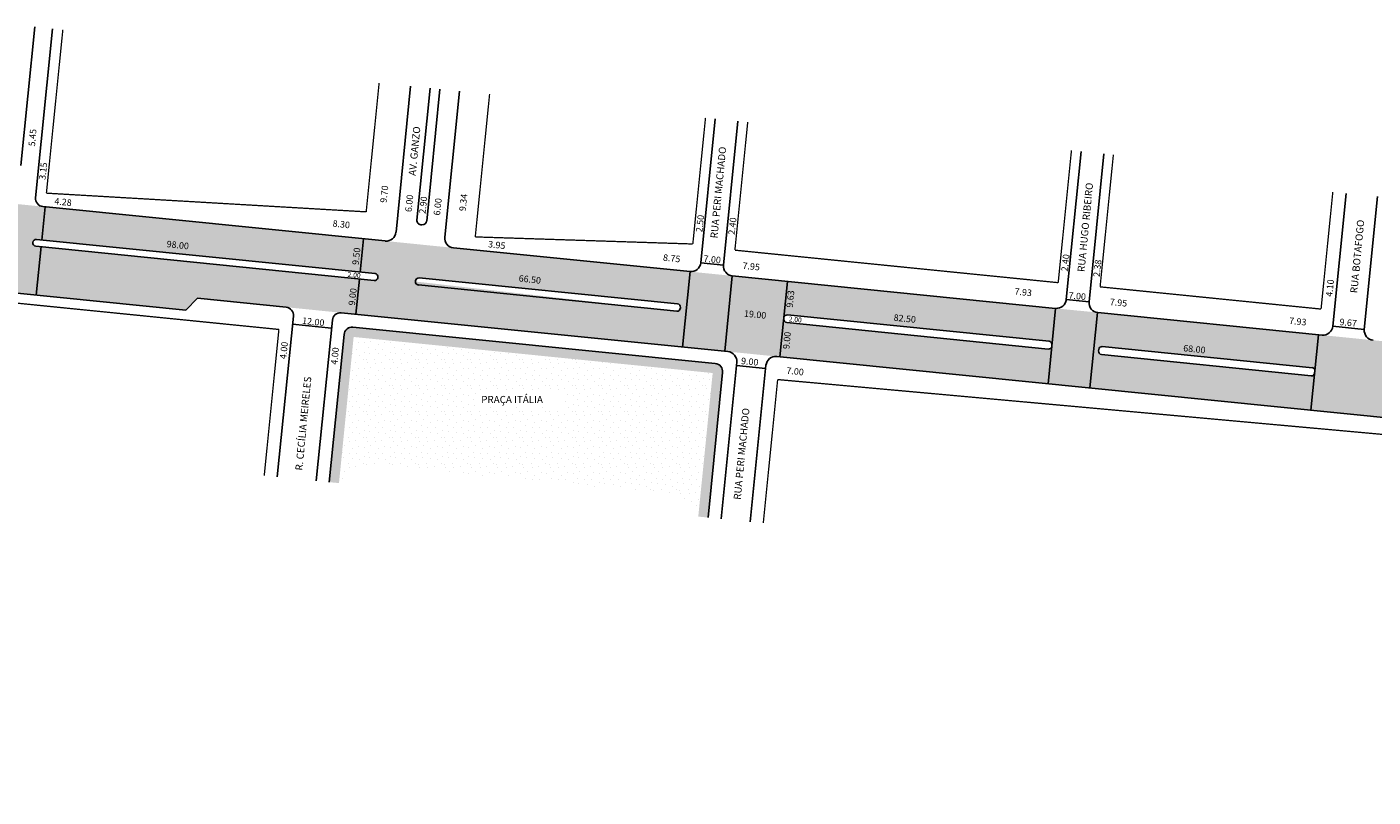
# Model space of a CAD drawing. Extents: x -171 to 1985, y -238 to 86.
# Drawn here: x 944 to 1357, y -222 to 14 of the extents above; entities that cross this region are included whole.
import ezdxf

# ---------------------------------------------------------------- set-up
doc = ezdxf.new("R2010")
doc.units = 0
doc.header["$MEASUREMENT"] = 0
doc.layers.get('0').update_dxf_attribs({"linetype": 'CONTINUOUS'})
pattern_1 = [(0, (0.32, 0.16), (0, 8), [0, -8]), (0, (2.88, 0.32), (0, 8), [0, -8]), (0, (1.44, 2.08), (0, 8), [0, -8]), (0, (3.2, 3.36), (0, 8), [0, -8]), (0, (1.12, 3.84), (0, 8), [0, -8]), (0, (1.76, 5.76), (0, 8), [0, -8]), (0, (0.64, 7.2), (0, 8), [0, -8]), (0, (3.2, 7.04), (0, 8), [0, -8]), (0, (5.12, 7.36), (0, 8), [0, -8]), (0, (6.08, 5.44), (0, 8), [0, -8]), (0, (7.68, 5.28), (0, 8), [0, -8]), (0, (7.68, 2.4), (0, 8), [0, -8]), (0, (6.24, 1.44), (0, 8), [0, -8]), (0, (4, 1.92), (0, 8), [0, -8]), (0, (5.44, 3.36), (0, 8), [0, -8]), (0, (4, 4.8), (0, 8), [0, -8]), (0, (7.36, 0.32), (0, 8), [0, -8])]

msp = doc.modelspace()

# ---------------------------------------------------------------- hatches: boundary and pattern name
h = msp.add_hatch(color=51)
h.dxf.hatch_style = 2
h.paths.add_polyline_path([(1709.17, -171.15), (1714.46, -148.03), (1477, -93.72), (1474.53, -117.47)])
h.paths.add_polyline_path([(1477.86, -106.59, 0.415836), (1478.61, -107.79), (1709.53, -160.61, 0.414214), (1710.73, -159.86), (1710.89, -159.18, 0.414214), (1710.13, -157.98), (1479.22, -105.16, 0.412593), (1478.02, -105.91)], flags=16)
h.paths.add_polyline_path([(1593.71, -127.39), (1593.05, -130.32), (1601.82, -132.31), (1602.49, -129.38)], flags=8)
h.paths.add_polyline_path([(1842.97, -188.36), (1845.35, -177.97), (1729.88, -151.56), (1727.51, -161.95)])
h.paths.add_polyline_path([(1728.01, -159.76), (1730.94, -160.4), (1732.43, -153.56), (1729.5, -152.93)], flags=24)
h.paths.add_polyline_path([(1783.24, -170.91), (1782.58, -173.84), (1791.68, -175.89), (1792.35, -172.97)], flags=24)
h.paths.add_polyline_path([(1840.06, -201.09), (1842.37, -191), (1726.9, -164.59), (1724.6, -174.67)])
h.paths.add_polyline_path([(1724.93, -172.85), (1727.85, -173.55), (1729.31, -167.38), (1726.39, -166.69)], flags=24)
h.paths.add_polyline_path([(703.8, -33.23), (704.69, -24.3, 0.003082), (709.79, -25.45), (709.57, -25.72), (709.86, -25.77), (710.16, -25.82), (710.04, -25.51, 0.019247), (742.16, -31.25), (816.01, -38.76), (814.4, -54.8), (811.88, -54.55), (808.44, -50.18), (790.46, -48.38), (785.55, -51.91), (744.29, -47.76), (741.29, -40.23), (708.88, -34.27, 0.008669), (708.61, -34.22)])
h.paths.add_polyline_path([(707.22, -32.21), (710.17, -32.73), (711.15, -27.15), (708.2, -26.63)], flags=24)
h.paths.add_polyline_path([(811.82, -50.55), (814.8, -50.88), (815.63, -43.26), (812.65, -42.93)], flags=24)
h.paths.add_polyline_path([(1054.17, -51.54), (1075.07, -53.64), (1147.5, -60.92), (1145.18, -84), (1045.19, -73.96), (1046.27, -63.18), (1050.81, -63.64, 0.395648), (1051.89, -62.81), (1051.92, -62.65, 0.433402), (1051.03, -61.49), (1046.48, -61.04), (1047.5, -50.87)])
edge = h.paths.add_edge_path()
edge.add_line((1063.41, -63.76), (1063.4, -63.95))
edge.add_line((1063.4, -63.95), (1143.43, -73.06))
edge.add_arc((1143.53, -72.06), 1, 264.1932, 353.991)
edge.add_line((1144.53, -72.17), (1144.55, -71.9))
edge.add_arc((1143.56, -71.79), 1, 353.991, 80.8376)
edge.add_arc((1143.56, -71.79), 1, 80.8376, 84.2658)
edge.add_line((1143.66, -70.8), (1064.51, -62.85))
h.paths.add_polyline_path([(1094.73, -61.36), (1094.4, -64.35), (1103.01, -65.29), (1103.34, -62.31)], flags=8)
h.paths.add_polyline_path([(1456.52, -115.26), (1456.52, -115.26), (1456.54, -115.26, 0.001775), (1456.52, -115.26), (1458.84, -92.18), (1359.83, -82.24), (1357.52, -105.32)])
h.paths.add_polyline_path([(1360.15, -94.09, 0.413848), (1361.05, -95.19), (1455.06, -104.75, 0.414579), (1456.16, -103.85), (1456.22, -103.19, 0.414214), (1455.33, -102.09), (1361.3, -92.65, 0.414214), (1360.21, -93.55)], flags=16)
h.paths.add_polyline_path([(1399.66, -92.55), (1399.36, -95.53), (1407.32, -96.33), (1407.62, -93.34)], flags=8)
h.paths.add_polyline_path([(814.4, -54.8), (856.66, -59.05), (861.44, -55.51), (876.04, -56.97), (879.54, -61.34), (910.38, -64.44), (914.86, -60.87), (927.73, -62.16), (928.93, -50.24), (816.01, -38.76)])
h.paths.add_polyline_path([(929.12, -48.25), (930.05, -39.08), (817.11, -27.74), (816.19, -36.91)])
h.paths.add_polyline_path([(862.6, -37.23), (862.27, -40.22), (869.89, -41.05), (870.22, -38.07)], flags=24)
edge = h.paths.add_edge_path()
edge.add_line((705.7, -16.25), (743.07, -22.51))
edge.add_line((743.07, -22.51), (744.02, -20.4))
edge.add_line((744.02, -20.4), (801.49, -26.17))
edge.add_line((801.49, -26.17), (815.42, -27.57))
edge.add_line((815.42, -27.57), (817.11, -27.74))
edge.add_line((817.11, -27.74), (816.19, -36.91))
edge.add_line((816.19, -36.91), (742.36, -29.49))
edge.add_arc((795.32, 401.5), 434.24, 257.9687, 262.9951, ccw=False)
edge.add_line((704.81, -23.2), (705.5, -16.23))
h.paths.add_polyline_path([(813.16, -35.62), (816.15, -35.94), (816.83, -29.65), (813.85, -29.32)], flags=24)
h.paths.add_polyline_path([(1269.96, -96.53), (1272.37, -73.45), (1339.93, -80.24), (1338.83, -91.25, 0.367919), (1338.07, -90.32), (1273.74, -83.86, 0.414214), (1272.65, -84.75), (1272.6, -85.19, 0.413848), (1273.5, -86.28), (1337.67, -92.81, 0.414579), (1338.76, -91.91), (1337.62, -103.32)])
h.paths.add_polyline_path([(1298.2, -82.75), (1297.9, -85.74), (1306.2, -86.57), (1306.49, -83.58)], flags=24)
h.paths.add_polyline_path([(993.06, -72.74), (996.71, -69.09), (1023.79, -71.81), (1023.79, -71.81), (1040.71, -73.51), (1045.19, -73.96), (1046.27, -63.18), (948.77, -53.26), (947.28, -68.15)])
h.paths.add_polyline_path([(1042.32, -71.59), (1045.31, -71.92), (1046, -65.62), (1043.01, -65.3)], flags=24)
h.paths.add_polyline_path([(1046.48, -61.04), (1047.5, -50.87), (950, -41.08), (948.97, -51.25)])
h.paths.add_polyline_path([(1043.47, -59.18), (1046.45, -59.51), (1047.17, -52.88), (1044.19, -52.55)], flags=24)
h.paths.add_polyline_path([(986.91, -50.89), (986.6, -53.88), (994.9, -54.72), (995.2, -51.73)], flags=24)
h.paths.add_polyline_path([(1257.12, -95.24), (1258.28, -83.73, -0.414579), (1257.18, -84.63), (1177.09, -76.48, -0.413843), (1176.2, -75.39), (1175.03, -87)])
h.paths.add_polyline_path([(1175.35, -84.97), (1178.34, -85.26), (1178.96, -78.96), (1175.97, -78.67)], flags=24)
h.paths.add_polyline_path([(1177.35, -63.91), (1259.44, -72.16), (1258.32, -83.27, 0.401092), (1257.47, -82.22, 0.011565), (1257.42, -82.22), (1177.33, -74.18, 0.414214), (1176.23, -75.07)])
h.paths.add_polyline_path([(1176.41, -72.29), (1179.39, -72.58), (1180.07, -65.62), (1177.09, -65.32)], flags=24)
h.paths.add_polyline_path([(1209.51, -73.39), (1209.21, -76.38), (1217.84, -77.24), (1218.13, -74.25)], flags=24)
h.paths.add_polyline_path([(1878.58, -209.89, -0.37725), (1886.3, -220.61), (1896.23, -221.77, 0.366148), (1881.79, -200.01), (1858.41, -194.67), (1856.1, -204.75)])
h.paths.add_polyline_path([(1887.55, -217.87), (1887.21, -220.85), (1894.83, -221.72), (1895.17, -218.74)], flags=24)
h.paths.add_polyline_path([(927.73, -62.16), (938.88, -63.28), (941.48, -67.56), (947.28, -68.15), (948.77, -53.26), (947.16, -53.1, -0.420085), (946.27, -51.98), (946.27, -51.96, -0.407997), (947.36, -51.08), (948.97, -51.25), (950, -41.08), (949.35, -41.02), (930.54, -39.13), (930.05, -39.08), (929.12, -48.25), (931.11, -48.45, -0.414214), (932.01, -49.54), (932.01, -49.55, -0.414584), (930.91, -50.44), (928.93, -50.24)])
h.paths.add_polyline_path([(1357.52, -105.32), (1359.83, -82.24), (1356.65, -81.92), (1341.03, -80.35), (1339.93, -80.24), (1338.83, -91.25), (1338.81, -91.4), (1338.76, -91.91), (1337.62, -103.32)])
h.paths.add_polyline_path([(1709.86, -171.3), (1724.6, -174.67), (1726.9, -164.59, -0.414213), (1726.15, -163.39), (1726.31, -162.7, -0.414214), (1727.51, -161.95), (1729.88, -151.56), (1729.2, -151.4), (1714.46, -148.03), (1709.17, -171.15)])
h.paths.add_polyline_path([(1458.84, -92.18), (1463.41, -92.64, 0.010462), (1463.54, -92.65), (1477, -93.72), (1474.53, -117.47), (1471.81, -116.85, 0.060692), (1471.09, -116.78), (1456.54, -115.26, 0.001775), (1456.52, -115.26)])
h.paths.add_polyline_path([(1159.11, -85.4), (1174.04, -86.9), (1175.03, -87), (1176.2, -75.39), (1176.23, -75.07), (1177.35, -63.91), (1160.44, -62.21), (1158.12, -85.3)])
h.paths.add_polyline_path([(1163.7, -72.14), (1163.4, -75.13), (1171.03, -75.89), (1171.33, -72.9)], flags=24)
h.paths.add_polyline_path([(1158.12, -85.3), (1160.44, -62.21), (1147.5, -60.92), (1145.18, -84)])
h.paths.add_polyline_path([(1269.96, -96.53), (1272.27, -73.44), (1259.44, -72.16), (1258.32, -83.27), (1258.32, -83.31), (1258.28, -83.73), (1257.12, -95.24)])
h.paths.add_polyline_path([(1856.1, -204.75), (1858.41, -194.67), (1842.37, -191), (1840.06, -201.09)])
h.paths.add_polyline_path([(1853.64, -202.64), (1856.57, -203.26), (1857.9, -197.07), (1854.96, -196.44)], flags=24)
h = msp.add_hatch()
h.set_pattern_fill('STIPPLE', color=256, scale=4, style=0)
h.set_pattern_definition([(0, (0.16, 0.08), (0, 4), [0, -4]), (0, (1.44, 0.16), (0, 4), [0, -4]), (0, (0.72, 1.04), (0, 4), [0, -4]), (0, (1.6, 1.68), (0, 4), [0, -4]), (0, (0.56, 1.92), (0, 4), [0, -4]), (0, (0.88, 2.88), (0, 4), [0, -4]), (0, (0.32, 3.6), (0, 4), [0, -4]), (0, (1.6, 3.52), (0, 4), [0, -4]), (0, (2.56, 3.68), (0, 4), [0, -4]), (0, (3.04, 2.72), (0, 4), [0, -4]), (0, (3.84, 2.64), (0, 4), [0, -4]), (0, (3.84, 1.2), (0, 4), [0, -4]), (0, (3.12, 0.72), (0, 4), [0, -4]), (0, (2, 0.96), (0, 4), [0, -4]), (0, (2.72, 1.68), (0, 4), [0, -4]), (0, (2, 2.4), (0, 4), [0, -4]), (0, (3.68, 0.16), (0, 4), [0, -4])])
h.paths.add_polyline_path([(1154.43, -91.96), (1150.02, -135.91), (1153.01, -136.19), (1157.47, -91.77, 0.414214), (1155.23, -89.03), (1044.29, -77.89, 0.414214), (1041.55, -80.13), (1037.01, -125.38), (1040, -125.65), (1044.49, -80.92)])
h = msp.add_hatch()
h.set_pattern_fill('STIPPLE', color=256, scale=8, style=0)
h.set_pattern_definition(pattern_1)
h.paths.add_polyline_path([(1044.49, -80.92), (1040.65, -119.1), (1150.64, -129.77), (1154.43, -91.96)])
h.paths.add_polyline_path([(1082.63, -97.98), (1108.74, -97.98), (1108.74, -102.26), (1082.63, -102.26)], flags=16)
h = msp.add_hatch()
h.set_pattern_fill('STIPPLE', color=256, scale=8, style=0)
h.set_pattern_definition(pattern_1)
h.paths.add_polyline_path([(1040.21, -125.81), (1047.84, -119.22), (1041.17, -118.58)])
h = msp.add_hatch()
h.set_pattern_fill('STIPPLE', color=256, scale=8, style=0)
h.set_pattern_definition(pattern_1)
h.paths.add_polyline_path([(1143.31, -128.67), (1150.02, -135.19), (1150.69, -129.07)])

# ---------------------------------------------------------------- linework, layer by layer
for p, q in [((942.57, -28.45), (946.83, 13.99)), ((947.11, -38.28), (952.3, 13.44)), ((1057.46, -48.86), (1061.94, -4.16)), ((1063.86, -45.13), (1067.91, -4.76)), ((1066.85, -45.43), (1070.9, -5.06)), ((1072.38, -50.36), (1076.87, -5.65)), ((1150.79, -58.23), (1155.21, -14.14)), ((1157.75, -58.93), (1162.18, -14.84)), ((1262.72, -69.47), (1267.28, -24.11)), ((1269.69, -70.17), (1274.24, -24.81)), ((1344.31, -77.66), (1348.4, -36.98)), ((948.97, -51.25), (950, -41.08)), ((949.35, -41.02), (1054.17, -51.54)), ((1353.96, -78.63), (1358.05, -37.95)), ((1065.02, -46.55), (1065.42, -46.59)), ((946.27, -51.96), (946.27, -51.98)), ((947.16, -53.1), (1050.81, -63.64)), ((947.28, -68.15), (948.77, -53.26)), ((947.36, -51.08), (1051.03, -61.49)), ((1046.48, -61.04), (1047.5, -50.87)), ((1075.07, -53.64), (1147.5, -60.92)), ((1145.18, -84), (1147.5, -60.92)), ((1150.79, -58.23), (1157.75, -58.93)), ((1045.19, -73.96), (1046.27, -63.18)), ((1051.92, -62.65), (1051.89, -62.81)), ((1063.41, -63.78), (1063.4, -63.95)), ((1064.3, -65.01), (1143.43, -73.06)), ((1064.51, -62.85), (1143.66, -70.8)), ((1158.12, -85.3), (1160.44, -62.21)), ((1160.44, -62.21), (1259.44, -72.16)), ((1175.03, -87), (1177.35, -63.91)), ((941.48, -67.56), (993.06, -72.74)), ((993.06, -72.74), (996.71, -69.09)), ((996.71, -69.09), (1023.79, -71.81)), ((1262.72, -69.47), (1269.69, -70.17)), ((1040.71, -73.51), (1159.11, -85.4)), ((1144.55, -71.9), (1144.53, -72.17)), ((1177.33, -74.18), (1257.47, -82.22)), ((1257.12, -95.24), (1259.44, -72.16)), ((1269.96, -96.53), (1272.27, -73.44)), ((1272.37, -73.45), (1341.03, -80.35)), ((1021.09, -123.78), (1026.03, -74.55)), ((1025.78, -77.03), (1037.72, -78.23)), ((1033.03, -124.98), (1037.97, -75.75)), ((1044.29, -77.89), (1155.23, -89.03)), ((1177.09, -76.48), (1257.18, -84.63)), ((1344.31, -77.66), (1353.96, -78.63)), ((1037.01, -125.38), (1041.55, -80.13)), ((1337.62, -103.32), (1339.93, -80.24)), ((1258.28, -83.73), (1258.32, -83.31)), ((1272.6, -85.19), (1272.65, -84.75)), ((1273.5, -86.28), (1337.67, -92.81)), ((1273.74, -83.86), (1338.07, -90.32)), ((1156.99, -136.59), (1161.8, -88.68)), ((1161.7, -89.68), (1170.65, -90.58)), ((1165.94, -137.49), (1170.75, -89.58)), ((1174.04, -86.9), (1456.52, -115.26)), ((1153.01, -136.19), (1157.47, -91.77)), ((1338.76, -91.91), (1338.81, -91.4))]:
    msp.add_line(p, q)
at = {"const_width": 0.4}
for points in [[(950.41, -36.9), (955.44, 13.12)], [(1048.33, -42.62), (1052.29, -3.19)], [(1081.73, -50.29), (1086.12, -6.58)], [(1148.35, -52.46), (1152.23, -13.84)], [(1161.23, -54.35), (1165.16, -15.14)], [(1260.23, -64.3), (1264.29, -23.81)], [(1273.06, -65.58), (1277.13, -25.1)], [(950.41, -36.9), (1048.33, -42.62)], [(1340.72, -72.38), (1344.32, -36.57)], [(705.04, -46.84), (1021.6, -78.62)], [(1081.73, -50.29), (1148.35, -52.46)], [(1161.23, -54.35), (1260.23, -64.3)], [(1273.06, -65.58), (1340.72, -72.38)], [(1017.11, -123.38), (1021.6, -78.62)], [(1169.92, -137.89), (1174.33, -93.96)], [(1174.33, -93.96), (1455.1, -119.41)]]:
    msp.add_lwpolyline(points, dxfattribs=at)
for centre, radius, start, end in [((949.6, -38.53), 2.5, 174.2658, 264.2658), ((1065.15, -45.26), 1.3, 174.2658, 264.2658), ((1054.47, -48.56), 3, 264.2658, 354.2658), ((1065.55, -45.3), 1.3, 264.2658, 354.2658), ((947.26, -52.1), 1, 173.047, 264.1932), ((947.26, -52.08), 1, 84.2658, 173.047), ((1075.37, -50.66), 3, 174.2658, 264.2658), ((1050.93, -62.49), 1, 350.5377, 84.2658), ((1147.8, -57.93), 3, 264.2658, 354.2658), ((1160.74, -59.23), 3, 174.2658, 264.2658), ((1050.91, -62.64), 1, 264.1932, 350.5377), ((1064.4, -64.02), 1, 176.3322, 264.1932), ((1064.41, -63.84), 1, 84.2658, 176.3322), ((1259.74, -69.17), 3, 264.2658, 354.2658), ((1023.54, -74.3), 2.5, 354.2658, 84.2658), ((1040.46, -76), 2.5, 84.2658, 174.2658), ((1143.53, -72.06), 1, 264.1932, 353.991), ((1143.56, -71.79), 1, 353.991, 84.2658), ((1177.23, -75.17), 1, 84.2658, 174.2658), ((1272.67, -70.47), 3, 174.2658, 264.2658), ((1044.04, -80.38), 2.5, 84.2658, 174.2658), ((1177.19, -75.49), 1, 174.2658, 264.1932), ((1341.33, -77.36), 3, 264.2658, 354.2658), ((1257.35, -83.2), 0.979, 353.0122, 85.591), ((1356.95, -78.93), 3, 174.2658, 264.2658), ((1158.81, -88.38), 3, 354.2658, 84.2658), ((1257.28, -83.63), 1, 264.1941, 354.2658), ((1273.6, -85.29), 1, 174.2658, 264.1942), ((1273.64, -84.85), 1, 84.2658, 174.2658), ((1154.98, -91.52), 2.5, 354.2658, 84.2658), ((1173.74, -89.88), 3, 84.2658, 174.2658), ((1337.9, -91.23), 0.929, 349.7006, 79.6291), ((1337.77, -91.81), 1, 264.1942, 354.2658)]:
    msp.add_arc(centre, radius, start, end)

# ---------------------------------------------------------------- texts
at = {"attachment_point": 1}
for s, insert, char_height, width, rotation in [('5.45', (944.91, -22.45), 2, 10.5284, 84.6233), ('AV. GANZO', (1061.3, -31.45), 2.2, 46.6258, 84.4851), ('RUA PERI MACHADO', (1153.7, -50.6), 2.2, 46.6258, 84.4851), ('3.15', (948.12, -32.68), 2, 10.6012, 83.7593), ('9.70', (1052.56, -39.72), 2, 10.6012, 83.7593), ('RUA HUGO RIBEIRO', (1266.1, -60.88), 2.2, 46.6258, 84.4851), ('4.28', (952.98, -38.33), 2, 11.0313, 354.2257), ('6.00', (1060.21, -42.55), 2, 10.6012, 83.7593), ('2.90', (1064.5, -43.07), 2, 10.6012, 83.7593), ('6.00', (1068.93, -43.6), 2, 10.6012, 83.7593), ('9.34', (1076.79, -42.28), 2, 10.6012, 83.7593), ('8.30', (1038.18, -45.12), 2, 11.0349, 353.7261), ('2.50', (1149.27, -48.72), 2, 10.6012, 83.7593), ('2.40', (1159.17, -49.5), 2, 10.6012, 83.7593), ('RUA BOTAFOGO', (1349.63, -67.39), 2.2, 46.6258, 84.4851), ('98.00', (987.35, -51.44), 2, 11.0313, 354.2257), ('3.95', (1085.79, -51.46), 2, 11.0349, 353.7261), ('9.50', (1044.02, -58.74), 2, 10.6012, 83.7593), ('8.75', (1139.36, -55.55), 2, 11.0349, 353.7261), ('7.00', (1151.75, -55.89), 2, 11.0377, 354.306), ('2.40', (1261.15, -60.75), 2, 10.6012, 83.7593), ('2.38', (1270.95, -62.42), 2, 10.6012, 83.7593), ('2.00', (1042.74, -60.99), 1.5, 11.0128, 353.8469), ('7.95', (1163.7, -58.06), 2, 11.0377, 354.306), ('66.50', (1095.17, -61.92), 2, 11.0349, 353.7261), ('4.10', (1342.15, -68.47), 2, 10.6012, 83.7593), ('9.00', (1042.88, -71.15), 2, 10.6012, 83.7593), ('9.63', (1176.95, -71.84), 2, 8.8868, 84.4084), ('7.93', (1246.99, -65.94), 2, 11.0377, 354.306), ('7.00', (1263.54, -67.13), 2, 11.0377, 354.306), ('7.95', (1276.16, -69.14), 2, 11.0377, 354.306), ('19.00', (1164.15, -72.69), 2, 11.0377, 354.306), ('82.50', (1209.96, -73.94), 2, 11.0377, 354.306), ('12.00', (1028.85, -74.89), 2, 11.0349, 353.7261), ('2.00', (1177.82, -74.63), 1.5, 11.0377, 354.306), ('7.93', (1331.06, -74.93), 2, 11.0377, 354.306), ('9.67', (1346.5, -75.27), 2, 11.0377, 354.306), ('9.00', (1175.9, -84.52), 2, 8.8868, 84.4084), ('4.00', (1021.84, -87.56), 2, 10.6012, 83.7593), ('4.00', (1037.46, -89.26), 2, 10.6012, 83.7593), ('68.00', (1298.65, -83.3), 2, 11.0377, 354.306), ('9.00', (1163.25, -87.2), 2, 11.0377, 354.306), ('7.00', (1177.14, -90.19), 2, 11.0377, 354.306), ('R. CECÍLIA MEIRELES', (1026.59, -121.67), 2.2, 46.6258, 84.4851), ('RUA PERI MACHADO', (1160.82, -130.62), 2.2, 46.6258, 84.4851)]:
    msp.add_mtext(s, dxfattribs=dict(at, insert=insert, char_height=char_height, width=width, rotation=rotation))
at = {"insert": (1083.57, -98.97), "char_height": 2.2, "width": 51.2625, "attachment_point": 1}
msp.add_mtext('PRAÇA ITÁLIA', dxfattribs=at)

doc.saveas('drawing.dxf')
